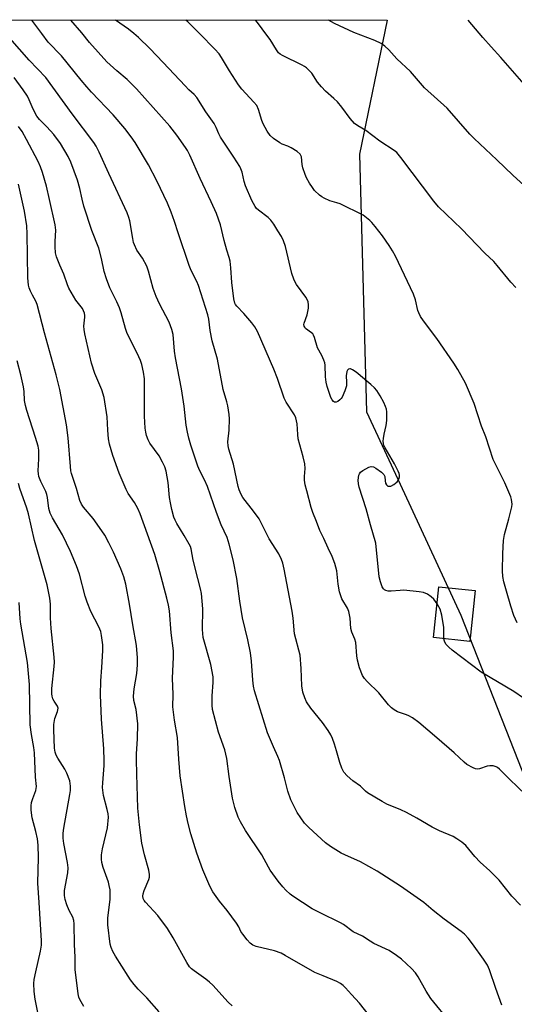
# Model space of a CAD drawing. Units: inches. Extents: x 1255769 to 1261769, y 569451 to 573451.
# Drawn here: x 1258717 to 1258880, y 573127 to 573451 of the extents above; entities that cross this region are included whole.
import ezdxf

# ---------------------------------------------------------------- set-up
doc = ezdxf.new("R2010")
doc.units = ezdxf.units.IN
doc.header["$MEASUREMENT"] = 0
for name, color, linetype in [('BLDG-Footprint', 5, 'Continuous'), ('NTRL-Trees', 3, 'Continuous'), ('Undefined', 1, 'Continuous')]:
    doc.layers.add(name, color=color, linetype=linetype)

msp = doc.modelspace()

# ---------------------------------------------------------------- linework, layer by layer
at = {"layer": 'BLDG-Footprint', "elevation": 534.27}
msp.add_lwpolyline([(1258867.39, 573262.97), (1258865.61, 573246.18), (1258853.72, 573247.45), (1258855.5, 573264.23)], close=True, dxfattribs=at)
at = {"layer": 'NTRL-Trees'}
msp.add_lwpolyline([(1257620.81, 573450.84), (1258838.41, 573450.71), (1258829.31, 573406.59), (1258831.67, 573321.76), (1258844.15, 573294.88), (1258862.74, 573254.87), (1258890.95, 573183.25), (1258925.67, 573083.42), (1258938.69, 573066.06), (1258960.39, 573066.06), (1258982.69, 573083.61), (1259037.9, 573096.11), (1259066.73, 573085.59)], dxfattribs=at)
at = {"layer": 'Undefined', "elevation": 534}
for points in [[(1258857.14, 573247.08), (1258857.07, 573250.78), (1258856.4, 573254.88), (1258855.89, 573256.87), (1258854.9, 573258.57)], [(1258883.37, 573227.5), (1258880.12, 573229.72), (1258869.44, 573236.09), (1258859.8, 573243.38), (1258858.71, 573244.31), (1258857.81, 573245.3), (1258857.3, 573246.28), (1258857.14, 573247.08)]]:
    msp.add_lwpolyline(points, dxfattribs=at)
at = {"layer": 'Undefined'}
for points in [[(1258882.35, 573159.42, 530), (1258879.48, 573162.35, 530), (1258875.34, 573167.61, 530), (1258872.19, 573170.69, 530), (1258869.07, 573173.53, 530), (1258867.29, 573175.47, 530), (1258864.3, 573178.99, 530), (1258863.04, 573180.13, 530), (1258861.4, 573181.27, 530), (1258860.19, 573182, 530), (1258855.67, 573183.91, 530), (1258853.25, 573185.07, 530), (1258848.25, 573188.08, 530), (1258844.84, 573189.89, 530), (1258842.97, 573190.77, 530), (1258838.33, 573192.69, 530), (1258836.76, 573193.49, 530), (1258832.01, 573196.42, 530), (1258831.35, 573196.95, 530), (1258829.67, 573198.56, 530), (1258827.15, 573200.3, 530), (1258825.26, 573201.97, 530), (1258824.16, 573203.21, 530), (1258823.54, 573204.47, 530), (1258822.87, 573206.35, 530), (1258821.78, 573210.25, 530), (1258821.09, 573212.44, 530), (1258820.43, 573214.28, 530), (1258819.89, 573215.45, 530), (1258818.97, 573216.92, 530), (1258817.13, 573219.53, 530), (1258813.32, 573224.23, 530), (1258811.93, 573226.37, 530), (1258811.3, 573227.65, 530), (1258810.67, 573229.55, 530), (1258810.35, 573231.55, 530), (1258810.14, 573237.25, 530), (1258809.76, 573241.68, 530), (1258807.96, 573248.66, 530), (1258807.5, 573253.86, 530), (1258807.21, 573256.12, 530), (1258804.57, 573269.94, 530), (1258804.11, 573271.92, 530), (1258803.62, 573273.22, 530), (1258802.78, 573274.99, 530), (1258799.54, 573279.98, 530), (1258796.25, 573286.51, 530), (1258794.48, 573289.04, 530), (1258790.87, 573293.63, 530), (1258790.32, 573294.6, 530), (1258789.68, 573296.13, 530), (1258789.38, 573297.23, 530), (1258787.83, 573304.56, 530), (1258786.31, 573309.51, 530), (1258786.07, 573310.59, 530), (1258786.02, 573311.86, 530), (1258786.38, 573315.73, 530), (1258786.49, 573319.52, 530), (1258786.38, 573320.94, 530), (1258785.95, 573323.73, 530), (1258785.64, 573325.12, 530), (1258784.46, 573329.12, 530), (1258782.58, 573339.06, 530), (1258780.78, 573345.11, 530), (1258780.13, 573348.6, 530), (1258779.71, 573352.29, 530), (1258779.41, 573353.72, 530), (1258776.31, 573363.31, 530), (1258775.75, 573364.62, 530), (1258773.92, 573368.26, 530), (1258773.26, 573369.91, 530), (1258769.58, 573380.68, 530), (1258768.47, 573384.47, 530), (1258767.31, 573387.5, 530), (1258766.06, 573390.42, 530), (1258762.61, 573397.83, 530), (1258759.88, 573403.06, 530), (1258755.45, 573410.4, 530), (1258754.17, 573412.25, 530), (1258752.03, 573415.04, 530), (1258748.27, 573419.49, 530), (1258741.13, 573426.99, 530), (1258739.58, 573428.72, 530), (1258737.69, 573430.95, 530), (1258731.25, 573438.96, 530), (1258726.86, 573443.48, 530), (1258724.69, 573446.28, 530), (1258721.43, 573450.73, 530)], [(1258884.23, 573195.65, 532), (1258878.7, 573200.87, 532), (1258875.47, 573204.12, 532), (1258874.82, 573204.66, 532), (1258874.35, 573204.93, 532), (1258873.36, 573205.26, 532), (1258872.26, 573205.31, 532), (1258871.4, 573205.14, 532), (1258868.89, 573204.29, 532), (1258868.07, 573204.18, 532), (1258867.53, 573204.28, 532), (1258866.73, 573204.57, 532), (1258864.68, 573205.7, 532), (1258863.76, 573206.46, 532), (1258860.5, 573209.5, 532), (1258854.84, 573214.52, 532), (1258848.88, 573219.55, 532), (1258846.78, 573221.01, 532), (1258845.58, 573221.75, 532), (1258844.8, 573222.08, 532), (1258841.82, 573223.08, 532), (1258840.79, 573223.64, 532), (1258839.85, 573224.33, 532), (1258838.86, 573225.39, 532), (1258835.72, 573229.28, 532), (1258831.88, 573233, 532), (1258830.93, 573234.06, 532), (1258830.31, 573235.03, 532), (1258829.3, 573237.49, 532), (1258828.62, 573240.05, 532), (1258828.4, 573241.46, 532), (1258828.14, 573245.86, 532), (1258827.83, 573246.93, 532), (1258826.83, 573249.3, 532), (1258826.46, 573250.43, 532), (1258826.23, 573253.88, 532), (1258825.8, 573256.1, 532), (1258825.38, 573257.12, 532), (1258823.53, 573260.23, 532), (1258823.15, 573261.21, 532), (1258822.78, 573262.51, 532), (1258822.33, 573265.02, 532), (1258821.83, 573269.42, 532), (1258821.25, 573271.84, 532), (1258820.36, 573274.17, 532), (1258818.98, 573276.93, 532), (1258817.63, 573280.06, 532), (1258816.25, 573282.75, 532), (1258815.19, 573285.68, 532), (1258813.95, 573288.64, 532), (1258813.43, 573290.27, 532), (1258811.96, 573295.82, 532), (1258811.47, 573297.8, 532), (1258811.27, 573299.25, 532), (1258811.23, 573300.45, 532), (1258811.4, 573303.17, 532), (1258811.28, 573304.62, 532), (1258810.83, 573306.95, 532), (1258809.18, 573312.86, 532), (1258808.99, 573314.31, 532), (1258808.77, 573317.87, 532), (1258808.33, 573319.78, 532), (1258807.88, 573320.75, 532), (1258805.23, 573324.99, 532), (1258804.53, 573326.3, 532), (1258802.3, 573332.77, 532), (1258801.14, 573335.77, 532), (1258795.73, 573348.24, 532), (1258794.87, 573349.71, 532), (1258793.9, 573351.1, 532), (1258791.22, 573354.14, 532), (1258788.92, 573356.53, 532), (1258788.51, 573357.12, 532), (1258788.29, 573357.59, 532), (1258787.98, 573359.02, 532), (1258787.34, 573364.33, 532), (1258787.01, 573369.21, 532), (1258786.73, 573371.42, 532), (1258786.47, 573372.52, 532), (1258785.67, 573375, 532), (1258784.78, 573378.13, 532), (1258783.58, 573383.35, 532), (1258782.21, 573387.04, 532), (1258780.51, 573390.87, 532), (1258776.88, 573398.53, 532), (1258773.5, 573406.26, 532), (1258772.7, 573407.74, 532), (1258772.06, 573408.73, 532), (1258769.16, 573412.86, 532), (1258766.89, 573415.76, 532), (1258755.87, 573428.05, 532), (1258754.3, 573429.72, 532), (1258752.83, 573431.14, 532), (1258749.38, 573434.03, 532), (1258746.19, 573436.94, 532), (1258740.47, 573443.38, 532), (1258737.88, 573446.51, 532), (1258734.24, 573450.72, 532)], [(1258854.9, 573258.57, 534), (1258853.8, 573260.11, 534), (1258852.98, 573260.94, 534), (1258851.74, 573261.72, 534), (1258850.39, 573262.31, 534), (1258848.99, 573262.57, 534), (1258843.9, 573263.03, 534), (1258842.72, 573263, 534), (1258839.81, 573262.74, 534), (1258838.75, 573262.79, 534), (1258838.01, 573262.95, 534), (1258837.58, 573263.16, 534), (1258837.24, 573263.48, 534), (1258836.82, 573264.17, 534), (1258836.2, 573265.82, 534), (1258835.81, 573267.5, 534), (1258834.68, 573278.57, 534), (1258832.94, 573284.6, 534), (1258831.58, 573289.83, 534), (1258829.23, 573296.99, 534), (1258828.97, 573298.1, 534), (1258828.9, 573299.23, 534), (1258829.13, 573300.9, 534), (1258829.32, 573301.37, 534), (1258829.71, 573301.95, 534), (1258830.38, 573302.48, 534), (1258831.39, 573303.06, 534), (1258832.44, 573303.56, 534), (1258833.22, 573303.77, 534), (1258833.97, 573303.66, 534), (1258834.7, 573303.27, 534), (1258836.59, 573301.92, 534), (1258837.39, 573301.16, 534), (1258837.7, 573300.48, 534), (1258837.74, 573299.09, 534), (1258837.87, 573298.34, 534), (1258838.19, 573297.71, 534), (1258838.7, 573297.34, 534), (1258839.1, 573297.26, 534), (1258839.6, 573297.35, 534), (1258840.62, 573297.86, 534), (1258841.72, 573298.76, 534), (1258842.07, 573299.18, 534), (1258842.31, 573299.64, 534), (1258842.49, 573300.39, 534), (1258842.48, 573300.91, 534), (1258842.37, 573301.45, 534), (1258842.07, 573302.26, 534), (1258840.89, 573304.61, 534), (1258837.75, 573309.9, 534), (1258837.37, 573310.68, 534), (1258837.18, 573311.35, 534), (1258837.14, 573312.12, 534), (1258837.23, 573312.99, 534), (1258837.48, 573314.45, 534), (1258838.14, 573317.26, 534), (1258838.31, 573318.96, 534), (1258838.33, 573321.81, 534), (1258838.17, 573322.67, 534), (1258837.88, 573323.51, 534), (1258837.29, 573324.82, 534), (1258836.09, 573327.06, 534), (1258835, 573328.78, 534), (1258834.29, 573329.66, 534), (1258833.11, 573330.75, 534), (1258828.23, 573334.86, 534), (1258827.04, 573335.65, 534), (1258826.33, 573335.92, 534), (1258826.1, 573335.93, 534), (1258825.7, 573335.78, 534), (1258825.37, 573335.47, 534), (1258825.15, 573335.02, 534), (1258824.95, 573333.66, 534), (1258825.09, 573331.5, 534), (1258825.05, 573330.34, 534), (1258824.55, 573328.69, 534), (1258823.59, 573326.58, 534), (1258823.27, 573326.11, 534), (1258822.86, 573325.7, 534), (1258822.17, 573325.22, 534), (1258821.7, 573325.01, 534), (1258821.47, 573324.95, 534), (1258821.07, 573325.01, 534), (1258820.72, 573325.23, 534), (1258820.28, 573325.75, 534), (1258819.9, 573326.51, 534), (1258819.3, 573328.18, 534), (1258818.67, 573330.16, 534), (1258818.32, 573331.59, 534), (1258818.14, 573333.33, 534), (1258818.06, 573337.1, 534), (1258817.91, 573337.94, 534), (1258817.64, 573338.73, 534), (1258816.94, 573340.28, 534), (1258815.5, 573342.89, 534), (1258814.54, 573346.2, 534), (1258814.23, 573346.99, 534), (1258813.93, 573347.42, 534), (1258813.57, 573347.78, 534), (1258811.59, 573349.24, 534), (1258811.3, 573349.61, 534), (1258811.1, 573350.02, 534), (1258811.04, 573350.49, 534), (1258811.13, 573351.01, 534), (1258812.05, 573353.73, 534), (1258812.57, 573355.9, 534), (1258812.59, 573356.97, 534), (1258812.38, 573358.01, 534), (1258812.1, 573358.76, 534), (1258811.68, 573359.47, 534), (1258808.57, 573363.65, 534), (1258808.14, 573364.4, 534), (1258807.68, 573365.42, 534), (1258807.07, 573367.31, 534), (1258804.98, 573376.15, 534), (1258804.36, 573378.01, 534), (1258803.62, 573379.46, 534), (1258802.47, 573381.39, 534), (1258801.12, 573383.54, 534), (1258800.15, 573384.86, 534), (1258799.21, 573385.76, 534), (1258796.03, 573388.12, 534), (1258795.45, 573388.73, 534), (1258794.98, 573389.41, 534), (1258793.93, 573391.36, 534), (1258791.76, 573396.21, 534), (1258791.33, 573397.57, 534), (1258790.65, 573400.65, 534), (1258790.26, 573401.73, 534), (1258789.89, 573402.47, 534), (1258787.98, 573405.61, 534), (1258783.61, 573412.15, 534), (1258783.05, 573413.24, 534), (1258782.13, 573415.39, 534), (1258781.44, 573416.65, 534), (1258778.76, 573420.56, 534), (1258775.75, 573425.24, 534), (1258774.94, 573426.24, 534), (1258773.13, 573427.79, 534), (1258771.89, 573429.02, 534), (1258764.71, 573436.74, 534), (1258760.33, 573441.34, 534), (1258756.53, 573444.97, 534), (1258755.01, 573446.33, 534), (1258753.25, 573447.71, 534), (1258748.99, 573450.72, 534)], [(1258881.26, 573252.36, 536), (1258880.18, 573254.78, 536), (1258879.13, 573257.86, 536), (1258877.72, 573262.71, 536), (1258876.87, 573265.87, 536), (1258876.55, 573267.53, 536), (1258876.45, 573269.41, 536), (1258876.47, 573275.11, 536), (1258876.73, 573279.43, 536), (1258877.04, 573281.43, 536), (1258878.47, 573286.57, 536), (1258879.47, 573290.52, 536), (1258879.57, 573291.36, 536), (1258879.54, 573292.17, 536), (1258879.42, 573292.97, 536), (1258879.16, 573293.81, 536), (1258877.21, 573298.43, 536), (1258874, 573304.73, 536), (1258873.39, 573306.06, 536), (1258870.89, 573313.53, 536), (1258869.49, 573317.09, 536), (1258867.08, 573324.56, 536), (1258864.24, 573331.16, 536), (1258861.66, 573335.75, 536), (1258860.44, 573337.76, 536), (1258854.76, 573345.89, 536), (1258850.39, 573351.69, 536), (1258849.47, 573353.11, 536), (1258848.87, 573354.32, 536), (1258848.58, 573355.08, 536), (1258847.73, 573358.62, 536), (1258847.12, 573360.55, 536), (1258841.14, 573372.97, 536), (1258840.17, 573374.81, 536), (1258839.06, 573376.54, 536), (1258836.86, 573379.68, 536), (1258834.49, 573382.74, 536), (1258833.35, 573384.12, 536), (1258832.75, 573384.73, 536), (1258831.67, 573385.65, 536), (1258830.51, 573386.46, 536), (1258822.99, 573390.21, 536), (1258821.89, 573390.61, 536), (1258819.54, 573391.26, 536), (1258817.65, 573392.12, 536), (1258816.88, 573392.55, 536), (1258816.19, 573393.06, 536), (1258814.56, 573394.65, 536), (1258813.85, 573395.56, 536), (1258812.91, 573397.04, 536), (1258811.88, 573398.81, 536), (1258811.39, 573399.87, 536), (1258810.67, 573402.09, 536), (1258810.47, 573403.21, 536), (1258810.21, 573405.69, 536), (1258810.07, 573406.15, 536), (1258809.82, 573406.57, 536), (1258808.77, 573407.46, 536), (1258806.8, 573408.68, 536), (1258805.76, 573409.18, 536), (1258803.86, 573409.89, 536), (1258803.12, 573410.31, 536), (1258800.99, 573411.79, 536), (1258799.92, 573412.72, 536), (1258798.95, 573414.11, 536), (1258797.58, 573416.6, 536), (1258797.17, 573417.68, 536), (1258796.11, 573421.31, 536), (1258795.48, 573422.59, 536), (1258794.58, 573423.72, 536), (1258790.63, 573428.03, 536), (1258789.53, 573429.39, 536), (1258786.58, 573433.99, 536), (1258783.93, 573438.45, 536), (1258783.09, 573439.63, 536), (1258781.74, 573441.17, 536), (1258776.78, 573446.16, 536), (1258772.8, 573450.09, 536), (1258772.11, 573450.72, 536)], [(1258880.75, 573362.7, 538), (1258879.15, 573364.43, 538), (1258874.68, 573369.96, 538), (1258873.53, 573371.27, 538), (1258870.63, 573373.97, 538), (1258862.9, 573381.99, 538), (1258855.33, 573389.25, 538), (1258853.8, 573391.07, 538), (1258842.96, 573405.51, 538), (1258841.65, 573407.08, 538), (1258840.74, 573407.79, 538), (1258836.08, 573410.87, 538), (1258831.42, 573414.37, 538), (1258828.74, 573415.89, 538), (1258827.73, 573416.69, 538), (1258826.26, 573418.33, 538), (1258823.53, 573422.06, 538), (1258822.1, 573423.76, 538), (1258820.91, 573424.92, 538), (1258818.12, 573427.27, 538), (1258816.77, 573428.71, 538), (1258815.54, 573430.25, 538), (1258813.63, 573433.21, 538), (1258812.91, 573434.05, 538), (1258811.92, 573435, 538), (1258811.25, 573435.49, 538), (1258810.49, 573435.91, 538), (1258803.96, 573439.04, 538), (1258803.24, 573439.46, 538), (1258802.62, 573439.99, 538), (1258801.96, 573440.88, 538), (1258799.91, 573444.27, 538), (1258798.87, 573445.78, 538), (1258795.75, 573449.91, 538), (1258795.1, 573450.72, 538)], [(1258885.91, 573394.11, 540), (1258879.86, 573399.67, 540), (1258874.58, 573404.75, 540), (1258867.1, 573411.74, 540), (1258865.66, 573413.22, 540), (1258858.23, 573421.74, 540), (1258850.73, 573428.43, 540), (1258846.08, 573433.74, 540), (1258841.67, 573437.97, 540), (1258838.94, 573440.91, 540), (1258837.65, 573442.16, 540), (1258836.45, 573442.98, 540), (1258834.34, 573443.99, 540), (1258827.51, 573446.66, 540), (1258821.06, 573449.61, 540), (1258819.17, 573450.72, 540)], [(1258885.81, 573426.96, 542), (1258875.9, 573438.38, 542), (1258872.65, 573441.88, 542), (1258869.92, 573444.97, 542), (1258865.16, 573450.71, 542)], [(1258876.19, 573126.49, 528), (1258874.19, 573131.92, 528), (1258872.15, 573138.12, 528), (1258871.44, 573139.7, 528), (1258870.14, 573141.68, 528), (1258866.59, 573146.66, 528), (1258865.12, 573148.51, 528), (1258863.94, 573149.84, 528), (1258862.83, 573150.76, 528), (1258857.2, 573154.78, 528), (1258853.56, 573157.64, 528), (1258850.48, 573160.27, 528), (1258842.84, 573165.63, 528), (1258835.2, 573170.54, 528), (1258829.67, 573173.65, 528), (1258824.53, 573175.92, 528), (1258823.25, 573176.56, 528), (1258819.82, 573178.75, 528), (1258818.17, 573179.97, 528), (1258812.63, 573184.96, 528), (1258811.21, 573186.44, 528), (1258808.77, 573189.94, 528), (1258806.68, 573194.09, 528), (1258805.7, 573196.96, 528), (1258804.63, 573201.32, 528), (1258803.02, 573207.06, 528), (1258802.49, 573208.36, 528), (1258800.98, 573211.48, 528), (1258798.99, 573216.14, 528), (1258794.77, 573229.9, 528), (1258794.44, 573231.47, 528), (1258794.16, 573233.51, 528), (1258793.72, 573239.66, 528), (1258793.41, 573242.49, 528), (1258792.53, 573246.73, 528), (1258790.85, 573254, 528), (1258789.89, 573259.49, 528), (1258788.98, 573266.89, 528), (1258787.72, 573273.05, 528), (1258786.45, 573278.27, 528), (1258785.75, 573280.38, 528), (1258783.81, 573284.57, 528), (1258782.2, 573288.67, 528), (1258779.25, 573297.22, 528), (1258778.33, 573299.34, 528), (1258776.78, 573302.37, 528), (1258776.08, 573303.94, 528), (1258773.78, 573310.84, 528), (1258773.12, 573313.07, 528), (1258772.68, 573315.06, 528), (1258772.31, 573317.36, 528), (1258771.56, 573323.62, 528), (1258770.69, 573329.4, 528), (1258768.76, 573339.52, 528), (1258768.46, 573341.76, 528), (1258767.93, 573347.24, 528), (1258767.57, 573348.91, 528), (1258766.68, 573351.27, 528), (1258763.46, 573357.32, 528), (1258762.41, 573359.69, 528), (1258761.41, 573362.39, 528), (1258759.83, 573368.12, 528), (1258759.28, 573369.73, 528), (1258757.91, 573372.33, 528), (1258756.06, 573375.04, 528), (1258755.21, 573376.71, 528), (1258754.96, 573377.49, 528), (1258754.66, 573378.86, 528), (1258753.69, 573384.68, 528), (1258753.39, 573385.74, 528), (1258752.82, 573387.29, 528), (1258746.76, 573400.23, 528), (1258743.61, 573407.23, 528), (1258742.64, 573409.17, 528), (1258741.84, 573410.43, 528), (1258734.74, 573419.89, 528), (1258726.08, 573431.79, 528), (1258720.59, 573437.54, 528), (1258714.19, 573444.8, 528)], [(1258859.28, 573120.76, 526), (1258852.79, 573128.67, 526), (1258851.26, 573131.05, 526), (1258848.64, 573135.77, 526), (1258847.74, 573137.16, 526), (1258846.44, 573138.61, 526), (1258843.18, 573141.66, 526), (1258841.53, 573142.87, 526), (1258839.06, 573144.43, 526), (1258834.07, 573146.8, 526), (1258832.82, 573147.53, 526), (1258830.35, 573149.16, 526), (1258827.22, 573150.62, 526), (1258824.03, 573153.05, 526), (1258823.1, 573153.64, 526), (1258816.4, 573156.88, 526), (1258813.77, 573158.24, 526), (1258807.35, 573162.38, 526), (1258806.47, 573163.06, 526), (1258805.05, 573164.39, 526), (1258804.08, 573165.44, 526), (1258802.58, 573167.31, 526), (1258799.97, 573170.93, 526), (1258799.35, 573171.95, 526), (1258797.19, 573176, 526), (1258791.79, 573184.01, 526), (1258790.16, 573186.81, 526), (1258789.37, 573188.37, 526), (1258788.23, 573191.59, 526), (1258787.52, 573194.58, 526), (1258786.38, 573201.78, 526), (1258785.62, 573207.64, 526), (1258785.37, 573209.08, 526), (1258784.95, 573210.49, 526), (1258782.88, 573216.36, 526), (1258780.98, 573223.81, 526), (1258780.84, 573225.22, 526), (1258780.79, 573228.34, 526), (1258781.19, 573232.74, 526), (1258781.12, 573234.58, 526), (1258780.41, 573238.56, 526), (1258777.88, 573247.5, 526), (1258777.62, 573250.08, 526), (1258777.74, 573256.95, 526), (1258777.31, 573261.94, 526), (1258776.98, 573263.54, 526), (1258776.05, 573266.92, 526), (1258774.6, 573272.9, 526), (1258773.92, 573276.7, 526), (1258773.67, 573277.48, 526), (1258773.28, 573278.27, 526), (1258771.64, 573281.08, 526), (1258769.17, 573285.02, 526), (1258768.63, 573286.07, 526), (1258768.2, 573287.16, 526), (1258767.52, 573289.68, 526), (1258767.07, 573291.81, 526), (1258766.8, 573293.56, 526), (1258766.29, 573298.48, 526), (1258765.64, 573302.3, 526), (1258765.25, 573303.71, 526), (1258764.51, 573305.26, 526), (1258763.37, 573307.25, 526), (1258760.26, 573311.51, 526), (1258759.74, 573312.56, 526), (1258759.21, 573313.94, 526), (1258758.95, 573315.03, 526), (1258758.77, 573316.4, 526), (1258758.56, 573320.39, 526), (1258758.51, 573332.67, 526), (1258758.26, 573334.83, 526), (1258757.69, 573337.31, 526), (1258757.22, 573338.67, 526), (1258756.1, 573341.11, 526), (1258752.85, 573347.51, 526), (1258752.24, 573349.19, 526), (1258750.84, 573354.38, 526), (1258750.31, 573355.96, 526), (1258749.45, 573358.02, 526), (1258747.17, 573362.64, 526), (1258745.98, 573365.59, 526), (1258745.29, 573367.99, 526), (1258744.41, 573372.26, 526), (1258743.56, 573375.62, 526), (1258741.23, 573381.42, 526), (1258738.58, 573389.49, 526), (1258737.98, 573391.72, 526), (1258737.23, 573395.33, 526), (1258736.44, 573398.07, 526), (1258734.26, 573403.91, 526), (1258733.42, 573405.77, 526), (1258730.83, 573410.04, 526), (1258728.71, 573413.03, 526), (1258726.43, 573415.62, 526), (1258723.99, 573418.04, 526), (1258723.11, 573419.12, 526), (1258721.87, 573421.4, 526), (1258720.58, 573424.49, 526), (1258719.97, 573425.66, 526), (1258718.55, 573427.76, 526), (1258715.63, 573431.77, 526)], [(1258832.65, 573123.03, 524), (1258829.3, 573127.11, 524), (1258826.65, 573129.97, 524), (1258824.73, 573132.17, 524), (1258823.91, 573132.96, 524), (1258823.03, 573133.62, 524), (1258821.84, 573134.28, 524), (1258817.33, 573136.09, 524), (1258814.61, 573137.29, 524), (1258804.88, 573142.88, 524), (1258803.58, 573143.55, 524), (1258801.38, 573144.33, 524), (1258795.28, 573145.75, 524), (1258794.24, 573146.21, 524), (1258793.33, 573146.87, 524), (1258792.34, 573147.95, 524), (1258790.88, 573149.82, 524), (1258790.29, 573150.78, 524), (1258789.58, 573152.28, 524), (1258788.78, 573153.53, 524), (1258785.75, 573157.63, 524), (1258783.25, 573160.67, 524), (1258781.07, 573163.82, 524), (1258780.09, 573165.62, 524), (1258777.71, 573171, 524), (1258775.73, 573176.5, 524), (1258773.82, 573182.86, 524), (1258772.97, 573186.27, 524), (1258772.38, 573188.83, 524), (1258771.78, 573191.87, 524), (1258770.3, 573201.93, 524), (1258769.83, 573207.42, 524), (1258769.36, 573214.58, 524), (1258768.41, 573220.24, 524), (1258767.86, 573224.69, 524), (1258767.96, 573228.7, 524), (1258767.8, 573234.08, 524), (1258768.07, 573241.08, 524), (1258768.04, 573243.08, 524), (1258767.33, 573249.06, 524), (1258766.75, 573256.26, 524), (1258766.45, 573258.15, 524), (1258765.93, 573260.49, 524), (1258763.64, 573269.06, 524), (1258761.95, 573274.85, 524), (1258757.1, 573288.22, 524), (1258756.32, 573290, 524), (1258755.3, 573291.97, 524), (1258753.16, 573294.92, 524), (1258752.48, 573296.16, 524), (1258750.23, 573301.59, 524), (1258748.08, 573307.43, 524), (1258747.07, 573311.12, 524), (1258746.71, 573312.84, 524), (1258746.44, 573315.79, 524), (1258746.21, 573320.1, 524), (1258745.24, 573326.5, 524), (1258744.44, 573329.06, 524), (1258742.24, 573334.34, 524), (1258741.06, 573337.79, 524), (1258738.89, 573347.47, 524), (1258738.68, 573348.84, 524), (1258738.61, 573349.92, 524), (1258738.94, 573352.96, 524), (1258738.92, 573353.5, 524), (1258738.75, 573354.3, 524), (1258738.48, 573355.07, 524), (1258738.1, 573355.8, 524), (1258735.92, 573358.55, 524), (1258733.64, 573362.52, 524), (1258733.2, 573363.58, 524), (1258731.98, 573367.1, 524), (1258730.62, 573370.1, 524), (1258729.57, 573372.78, 524), (1258729.24, 573374.14, 524), (1258729.1, 573376.09, 524), (1258729.1, 573377.8, 524), (1258729.32, 573381.59, 524), (1258729.18, 573383.33, 524), (1258727.3, 573391.7, 524), (1258726.24, 573396.06, 524), (1258725, 573400.5, 524), (1258724.34, 573402.36, 524), (1258723.52, 573404.12, 524), (1258719.7, 573411.43, 524), (1258718.27, 573414, 524), (1258717.11, 573415.67, 524)], [(1258787.36, 573126.28, 522), (1258786.14, 573127.45, 522), (1258781, 573133.07, 522), (1258779.98, 573134.1, 522), (1258778.77, 573135.09, 522), (1258774.85, 573137.8, 522), (1258773.99, 573138.5, 522), (1258773.41, 573139.1, 522), (1258772.44, 573140.54, 522), (1258768.01, 573148.61, 522), (1258766.06, 573151.73, 522), (1258762.95, 573156.04, 522), (1258758.92, 573160.37, 522), (1258758.44, 573160.99, 522), (1258758.09, 573161.65, 522), (1258757.98, 573162.38, 522), (1258758.1, 573163.18, 522), (1258758.48, 573164.28, 522), (1258759.97, 573167.8, 522), (1258760.17, 573168.63, 522), (1258760.22, 573169.47, 522), (1258760.01, 573170.87, 522), (1258758.49, 573175.94, 522), (1258757.65, 573179.79, 522), (1258756.87, 573185.83, 522), (1258756.37, 573191.34, 522), (1258755.97, 573202.48, 522), (1258755.9, 573207.4, 522), (1258755.94, 573209.16, 522), (1258756.26, 573214.16, 522), (1258756.32, 573219.09, 522), (1258755.79, 573223.75, 522), (1258755.01, 573226.81, 522), (1258754.87, 573228.18, 522), (1258755.15, 573230.55, 522), (1258756.05, 573235.67, 522), (1258756.24, 573238.53, 522), (1258756.28, 573240.83, 522), (1258755.91, 573244.87, 522), (1258754.67, 573251.68, 522), (1258753.64, 573258.5, 522), (1258752.38, 573265, 522), (1258751.76, 573267.42, 522), (1258750.78, 573270.06, 522), (1258748.38, 573275.58, 522), (1258746.85, 573278.62, 522), (1258745.44, 573281.14, 522), (1258744.53, 573282.59, 522), (1258741.68, 573286.67, 522), (1258738.48, 573290.4, 522), (1258737.8, 573291.36, 522), (1258737.28, 573292.64, 522), (1258736.2, 573296.52, 522), (1258734.53, 573301.48, 522), (1258734.34, 573302.32, 522), (1258734.15, 573303.78, 522), (1258733.38, 573313.2, 522), (1258732.9, 573317.45, 522), (1258730.66, 573329.17, 522), (1258729.5, 573333.93, 522), (1258725.58, 573347.75, 522), (1258723.24, 573357.13, 522), (1258722.81, 573358.22, 522), (1258721.67, 573360.2, 522), (1258721.02, 573361.53, 522), (1258720.58, 573362.63, 522), (1258720.36, 573363.49, 522), (1258720.14, 573365.84, 522), (1258719.94, 573380.34, 522), (1258719.76, 573383.04, 522), (1258719, 573387.84, 522), (1258717.09, 573396.68, 522)], [(1258763.37, 573124.3, 520), (1258759.26, 573128.86, 520), (1258756.48, 573131.77, 520), (1258755.19, 573133.27, 520), (1258753.96, 573134.81, 520), (1258753.13, 573136.02, 520), (1258749, 573142.6, 520), (1258748.15, 573144.15, 520), (1258747.59, 573145.5, 520), (1258747.28, 573146.58, 520), (1258746.5, 573152.89, 520), (1258746.52, 573155.13, 520), (1258747.19, 573161.41, 520), (1258747.26, 573163.34, 520), (1258747.19, 573164.45, 520), (1258746.95, 573165.84, 520), (1258746.67, 573166.93, 520), (1258744.9, 573171.76, 520), (1258744.49, 573173.44, 520), (1258744.34, 573174.57, 520), (1258744.42, 573175.96, 520), (1258744.73, 573177.92, 520), (1258746.35, 573184.82, 520), (1258746.64, 573188.35, 520), (1258746.56, 573189.5, 520), (1258746.29, 573190.91, 520), (1258745.07, 573195.55, 520), (1258744.76, 573198.18, 520), (1258744.78, 573199.63, 520), (1258745.22, 573205.36, 520), (1258745.28, 573207.02, 520), (1258745.15, 573210.84, 520), (1258744.42, 573220.61, 520), (1258744.05, 573228.58, 520), (1258744.12, 573233.22, 520), (1258744.49, 573237.65, 520), (1258744.82, 573243.23, 520), (1258744.77, 573245.06, 520), (1258744.42, 573248.12, 520), (1258744.11, 573249.46, 520), (1258743.56, 573250.99, 520), (1258740.91, 573256.01, 520), (1258739.65, 573259.18, 520), (1258739.03, 573261.09, 520), (1258737.09, 573268.39, 520), (1258736.12, 573271.05, 520), (1258734.15, 573275.79, 520), (1258731.57, 573281.33, 520), (1258728.21, 573286.88, 520), (1258727.45, 573288.38, 520), (1258727.03, 573289.91, 520), (1258726.59, 573293.55, 520), (1258726.38, 573294.62, 520), (1258726.03, 573295.5, 520), (1258724.38, 573298.83, 520), (1258723.78, 573300.46, 520), (1258723.61, 573301.32, 520), (1258723.56, 573302.36, 520), (1258723.77, 573306.32, 520), (1258723.78, 573308.02, 520), (1258723.71, 573309.14, 520), (1258723.5, 573310.46, 520), (1258722.69, 573313.3, 520), (1258719.83, 573322.22, 520), (1258719.36, 573323.91, 520), (1258719.08, 573325.49, 520), (1258718.88, 573328.42, 520), (1258718.65, 573330.02, 520), (1258717.84, 573333.97, 520), (1258716.67, 573338.56, 520)], [(1258738.53, 573126.08, 518), (1258737.22, 573128.32, 518), (1258736.92, 573129.1, 518), (1258736.71, 573130.17, 518), (1258735.74, 573138.24, 518), (1258735.72, 573142.31, 518), (1258735.49, 573146.5, 518), (1258735.4, 573153.26, 518), (1258735.32, 573154.37, 518), (1258734.98, 573155.43, 518), (1258733.77, 573157.66, 518), (1258733, 573159.46, 518), (1258732.42, 573161.25, 518), (1258732.19, 573162.56, 518), (1258732.17, 573163.37, 518), (1258732.24, 573164.22, 518), (1258733.25, 573170.01, 518), (1258733.36, 573171.7, 518), (1258733.17, 573173.39, 518), (1258731.95, 573179.72, 518), (1258731.79, 573181.44, 518), (1258731.77, 573183.15, 518), (1258731.99, 573184.78, 518), (1258734, 573195.78, 518), (1258734.17, 573197.19, 518), (1258734.19, 573198.62, 518), (1258734.11, 573199.46, 518), (1258733.91, 573200.27, 518), (1258732.95, 573202.89, 518), (1258732.31, 573204.15, 518), (1258730.01, 573207.79, 518), (1258729.46, 573208.79, 518), (1258729.11, 573209.73, 518), (1258728.87, 573211.09, 518), (1258728.64, 573217.09, 518), (1258728.68, 573218.82, 518), (1258729.04, 573220.83, 518), (1258729.89, 573223.19, 518), (1258730.1, 573224.2, 518), (1258729.91, 573224.9, 518), (1258728.81, 573226.54, 518), (1258728.39, 573227.31, 518), (1258728.1, 573228.21, 518), (1258727.99, 573229, 518), (1258728.05, 573230.73, 518), (1258728.84, 573237.96, 518), (1258728.92, 573239.35, 518), (1258728.81, 573241.06, 518), (1258727.76, 573250.45, 518), (1258727.6, 573254.02, 518), (1258727.58, 573258.47, 518), (1258727.4, 573260.42, 518), (1258726.45, 573264.86, 518), (1258722.27, 573279.38, 518), (1258720.38, 573288.23, 518), (1258719.79, 573290.12, 518), (1258717.54, 573296.51, 518), (1258717.05, 573298.16, 518)], [(1258723.54, 573123.57, 516), (1258722.51, 573128.44, 516), (1258722.21, 573131.01, 516), (1258722.11, 573133.57, 516), (1258722.21, 573134.95, 516), (1258722.72, 573137.43, 516), (1258724.35, 573144.31, 516), (1258724.59, 573146.26, 516), (1258724.63, 573147.66, 516), (1258723.91, 573160.3, 516), (1258723.44, 573166.61, 516), (1258723.65, 573175.12, 516), (1258723.51, 573179.19, 516), (1258723.27, 573181.2, 516), (1258722.79, 573183.65, 516), (1258721.53, 573188.19, 516), (1258721.28, 573190.69, 516), (1258721.25, 573192.09, 516), (1258721.35, 573193.19, 516), (1258721.74, 573194.5, 516), (1258722.79, 573197.14, 516), (1258722.93, 573198.43, 516), (1258722.7, 573201.49, 516), (1258722.27, 573209.57, 516), (1258722.05, 573211.33, 516), (1258721.31, 573215.61, 516), (1258720.93, 573218.75, 516), (1258720.64, 573232.03, 516), (1258720.03, 573239.27, 516), (1258717.83, 573251.88, 516), (1258717.65, 573253.59, 516), (1258717.32, 573259.01, 516)]]:
    msp.add_polyline3d(points, dxfattribs=at)

doc.saveas('drawing.dxf')
